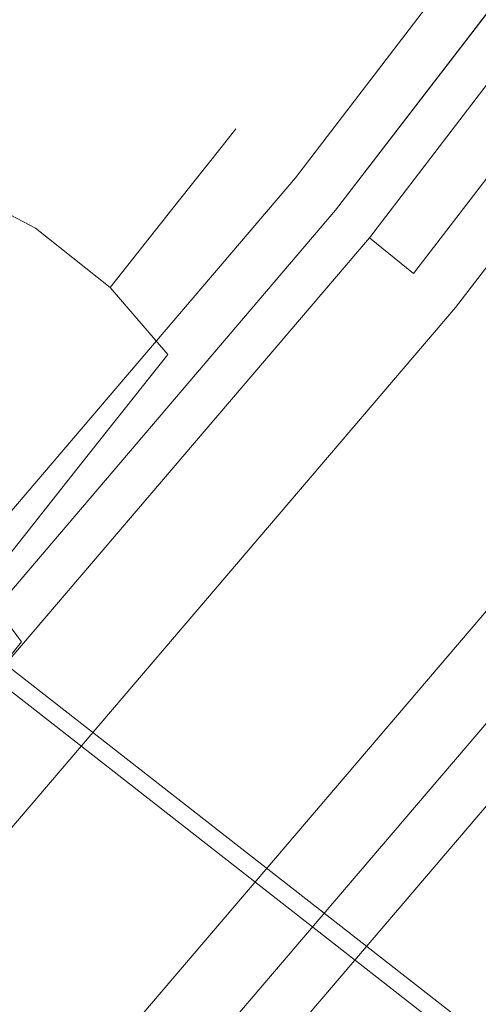
# Model space of a CAD drawing. Extents: x 0 to 903, y -900 to 840.
# Drawn here: x 774 to 780, y 131 to 144 of the extents above; entities that cross this region are included whole.
import ezdxf

# ---------------------------------------------------------------- set-up
doc = ezdxf.new("R2010")
doc.units = 0
doc.header["$LTSCALE"] = 500
doc.header["$MEASUREMENT"] = 0
for name, color, linetype in [('CHROM', 7, 'Continuous'), ('LISTWA_2', 7, 'Continuous'), ('ROLKI', 7, 'Continuous')]:
    doc.layers.add(name, color=color, linetype=linetype)

msp = doc.modelspace()

# ---------------------------------------------------------------- linework, layer by layer
at = {"layer": 'CHROM', "lineweight": 0}
for points, invisible_edges in [([(793.848, 141.377, 1005.559), (766.692, 162.555, 1005.559), (766.551, 162.375, 1006.127), (793.359, 141.468, 1006.127)], 11), ([(766.692, 162.555, 989.24), (794.466, 140.895, 989.24), (793.202, 141.59, 988.673), (766.551, 162.375, 988.673)], 11), ([(793.359, 141.468, 844.359), (766.551, 162.375, 844.359), (766.692, 162.555, 844.926), (793.848, 141.377, 844.926)], 15), ([(766.551, 162.375, 861.813), (793.202, 141.59, 861.813), (794.466, 140.895, 861.246), (766.692, 162.555, 861.246)], 15), ([(794.466, 140.895, 989.24), (766.692, 162.555, 989.24), (766.692, 162.555, 1005.559), (793.848, 141.377, 1005.559)], 15), ([(794.466, 140.895, 861.246), (793.848, 141.377, 844.926), (766.692, 162.555, 844.926), (766.692, 162.555, 861.246)], 15), ([(793.359, 141.468, 1006.127), (766.551, 162.375, 1006.127), (766.21, 161.938, 1006.362), (792.669, 141.303, 1006.362)], 15), ([(766.551, 162.375, 988.673), (793.202, 141.59, 988.673), (791.738, 142.029, 988.438), (766.21, 161.938, 988.438)], 15), ([(792.669, 141.303, 844.124), (766.21, 161.938, 844.124), (766.551, 162.375, 844.359), (793.359, 141.468, 844.359)], 11), ([(766.21, 161.938, 862.048), (791.738, 142.029, 862.048), (793.202, 141.59, 861.813), (766.551, 162.375, 861.813)], 11), ([(792.669, 141.303, 1006.362), (766.21, 161.938, 1006.362), (764.539, 159.795, 1006.362), (788.58, 141.046, 1006.362)], 15), ([(787.648, 141.773, 988.438), (764.539, 159.795, 988.438), (766.21, 161.938, 988.438), (791.738, 142.029, 988.438)], 15), ([(792.669, 141.303, 844.124), (788.58, 141.046, 844.124), (764.539, 159.795, 844.124), (766.21, 161.938, 844.124)], 15), ([(787.648, 141.773, 862.048), (791.738, 142.029, 862.048), (766.21, 161.938, 862.048), (764.539, 159.795, 862.048)], 15), ([(788.58, 141.046, 1006.362), (764.539, 159.795, 1006.362), (762.386, 157.034, 1006.362), (785.087, 139.33, 1006.362)], 15), ([(784.155, 140.057, 988.438), (762.386, 157.034, 988.438), (764.539, 159.795, 988.438), (787.648, 141.773, 988.438)], 15), ([(788.58, 141.046, 844.124), (785.087, 139.33, 844.124), (762.386, 157.034, 844.124), (764.539, 159.795, 844.124)], 15), ([(784.155, 140.057, 862.048), (787.648, 141.773, 862.048), (764.539, 159.795, 862.048), (762.386, 157.034, 862.048)], 15), ([(785.087, 139.33, 1006.362), (762.386, 157.034, 1006.362), (760.233, 154.273, 1006.362), (782.934, 136.569, 1006.362)], 15), ([(782.002, 137.296, 988.438), (760.233, 154.273, 988.438), (762.386, 157.034, 988.438), (784.155, 140.057, 988.438)], 15), ([(785.087, 139.33, 844.124), (782.934, 136.569, 844.124), (760.233, 154.273, 844.124), (762.386, 157.034, 844.124)], 15), ([(782.002, 137.296, 862.048), (784.155, 140.057, 862.048), (762.386, 157.034, 862.048), (760.233, 154.273, 862.048)], 15), ([(781.189, 133.491, 988.438), (758.08, 151.513, 988.438), (760.233, 154.273, 988.438), (782.002, 137.296, 988.438)], 15), ([(782.934, 136.569, 1006.362), (760.233, 154.273, 1006.362), (758.08, 151.513, 1006.362), (782.121, 132.764, 1006.362)], 15), ([(782.934, 136.569, 844.124), (782.121, 132.764, 844.124), (758.08, 151.513, 844.124), (760.233, 154.273, 844.124)], 15), ([(781.189, 133.491, 862.048), (782.002, 137.296, 862.048), (760.233, 154.273, 862.048), (758.08, 151.513, 862.048)], 15), ([(781.936, 129.462, 988.438), (756.409, 149.37, 988.438), (758.08, 151.513, 988.438), (781.189, 133.491, 988.438)], 15), ([(782.121, 132.764, 1006.362), (758.08, 151.513, 1006.362), (756.409, 149.37, 1006.362), (782.868, 128.735, 1006.362)], 15), ([(781.936, 129.462, 862.048), (781.189, 133.491, 862.048), (758.08, 151.513, 862.048), (756.409, 149.37, 862.048)], 15), ([(782.121, 132.764, 844.124), (782.868, 128.735, 844.124), (756.409, 149.37, 844.124), (758.08, 151.513, 844.124)], 15), ([(782.719, 128.149, 988.673), (756.068, 148.933, 988.673), (756.409, 149.37, 988.438), (781.936, 129.462, 988.438)], 15), ([(756.068, 148.933, 1006.127), (782.876, 128.026, 1006.127), (782.868, 128.735, 1006.362), (756.409, 149.37, 1006.362)], 15), ([(781.936, 129.462, 862.048), (756.409, 149.37, 862.048), (756.068, 148.933, 861.813), (782.719, 128.149, 861.813)], 11), ([(756.409, 149.37, 844.124), (782.868, 128.735, 844.124), (782.876, 128.026, 844.359), (756.068, 148.933, 844.359)], 11), ([(783.701, 127.091, 989.24), (755.927, 148.752, 989.24), (756.068, 148.933, 988.673), (782.719, 128.149, 988.673)], 11), ([(755.927, 148.752, 1005.559), (783.084, 127.573, 1005.559), (782.876, 128.026, 1006.127), (756.068, 148.933, 1006.127)], 11), ([(782.719, 128.149, 861.813), (756.068, 148.933, 861.813), (755.927, 148.752, 861.246), (783.701, 127.091, 861.246)], 15), ([(756.068, 148.933, 844.359), (782.876, 128.026, 844.359), (783.084, 127.573, 844.926), (755.927, 148.752, 844.926)], 15), ([(755.927, 148.752, 861.246), (755.927, 148.752, 844.926), (783.084, 127.573, 844.926), (783.701, 127.091, 861.246)], 6), ([(755.927, 148.752, 989.24), (783.701, 127.091, 989.24), (783.084, 127.573, 1005.559), (755.927, 148.752, 1005.559)], 15)]:
    msp.add_3dface(points, dxfattribs=dict(at, invisible_edges=invisible_edges))
at = {"layer": 'LISTWA_2', "lineweight": 0}
for points, invisible_edges in [([(795.6, 161.265, 1846.925), (789.226, 165.895, 1847.352), (773.121, 144.906, 1847.352), (779.243, 139.948, 1846.925)], 15), ([(789.226, 165.895, 1846.096), (795.6, 161.265, 1845.669), (779.243, 139.948, 1845.669), (773.121, 144.906, 1846.096)], 15), ([(795.6, 161.265, 1.872), (779.243, 139.948, 1.872), (773.121, 144.906, 1.444), (789.226, 165.895, 1.445)], 15), ([(789.226, 165.895, 2.701), (773.121, 144.906, 2.7), (779.243, 139.948, 3.128), (795.6, 161.265, 3.128)], 15), ([(793.459, 162.82, 1815.576), (789.771, 165.499, 1815.576), (773.644, 144.482, 1815.576), (777.187, 141.613, 1815.576)], 13), ([(789.771, 165.499, 1803.541), (793.997, 162.429, 1803.541), (777.703, 141.195, 1803.541), (773.644, 144.482, 1803.541)], 15), ([(793.459, 162.82, 33.221), (777.187, 141.613, 33.221), (773.644, 144.482, 33.221), (789.771, 165.499, 33.221)], 15), ([(789.771, 165.499, 45.256), (773.644, 144.482, 45.256), (777.703, 141.195, 45.256), (793.997, 162.429, 45.256)], 15), ([(793.459, 162.82, 1811.042), (794.469, 162.086, 1811.042), (778.157, 140.828, 1811.042), (777.187, 141.613, 1811.042)], 7), ([(793.997, 162.429, 1803.541), (793.459, 162.82, 1811.042), (777.187, 141.613, 1811.042), (777.703, 141.195, 1803.541)], 7), ([(794.448, 162.101, 1815.576), (793.459, 162.82, 1815.576), (777.187, 141.613, 1815.576), (778.137, 140.844, 1815.576)], 15), ([(793.459, 162.82, 37.755), (777.187, 141.613, 37.755), (778.157, 140.828, 37.755), (794.469, 162.086, 37.755)], 14), ([(793.997, 162.429, 45.256), (777.703, 141.195, 45.256), (777.187, 141.613, 37.755), (793.459, 162.82, 37.755)], 14), ([(794.448, 162.101, 33.221), (778.137, 140.844, 33.221), (777.187, 141.613, 33.221), (793.459, 162.82, 33.221)], 15), ([(795.039, 161.672, 1818.439), (794.448, 162.101, 1815.576), (778.137, 140.844, 1815.576), (778.705, 140.384, 1818.439)], 9), ([(795.039, 161.672, 30.358), (778.705, 140.384, 30.357), (778.137, 140.844, 33.221), (794.448, 162.101, 33.221)], 11), ([(794.469, 162.086, 1811.042), (795.6, 161.265, 1811.042), (779.243, 139.948, 1811.042), (778.157, 140.828, 1811.042)], 15), ([(794.469, 162.086, 37.755), (778.157, 140.828, 37.755), (779.243, 139.948, 37.755), (795.6, 161.265, 37.755)], 15), ([(795.6, 161.265, 1818.439), (795.039, 161.672, 1818.439), (778.705, 140.384, 1818.439), (779.243, 139.948, 1818.439)], 13), ([(795.6, 161.265, 30.358), (779.243, 139.948, 30.357), (778.705, 140.384, 30.357), (795.039, 161.672, 30.358)], 15), ([(795.6, 161.265, 1811.042), (799.206, 158.645, 1811.042), (782.707, 137.143, 1811.042), (779.243, 139.948, 1811.042)], 13), ([(795.6, 161.265, 1845.669), (795.6, 161.265, 1818.439), (779.243, 139.948, 1818.439), (779.243, 139.948, 1845.669)], 5), ([(797.891, 159.6, 1846.771), (795.6, 161.265, 1846.925), (779.243, 139.948, 1846.925), (781.444, 138.166, 1846.771)], 15), ([(795.6, 161.265, 37.755), (779.243, 139.948, 37.755), (782.707, 137.143, 37.755), (799.206, 158.645, 37.755)], 11), ([(795.6, 161.265, 3.128), (779.243, 139.948, 3.128), (779.243, 139.948, 30.357), (795.6, 161.265, 30.358)], 10), ([(797.891, 159.6, 2.026), (781.444, 138.166, 2.025), (779.243, 139.948, 1.872), (795.6, 161.265, 1.872)], 15), ([(772.335, 145.542, 1803.541), (773.644, 144.482, 1803.541), (756.439, 124.337, 1803.541), (755.187, 125.465, 1803.541)], 15), ([(779.243, 139.948, 1.872), (761.793, 119.517, 1.872), (755.938, 124.788, 1.444), (773.121, 144.906, 1.444)], 15), ([(773.121, 144.906, 2.7), (755.938, 124.788, 2.7), (761.793, 119.517, 3.128), (779.243, 139.948, 3.128)], 15), ([(779.243, 139.948, 1846.925), (773.121, 144.906, 1847.352), (755.939, 124.788, 1847.353), (761.793, 119.517, 1846.925)], 15), ([(773.121, 144.906, 1846.096), (779.243, 139.948, 1845.669), (761.793, 119.517, 1845.669), (755.939, 124.788, 1846.096)], 15), ([(777.187, 141.613, 1815.576), (773.644, 144.482, 1815.576), (756.439, 124.337, 1815.576), (759.827, 121.287, 1815.576)], 13), ([(773.644, 144.482, 1803.541), (777.703, 141.195, 1803.541), (760.321, 120.842, 1803.541), (756.439, 124.337, 1803.541)], 15), ([(777.187, 141.613, 33.221), (759.827, 121.287, 33.221), (756.439, 124.337, 33.221), (773.644, 144.482, 33.221)], 15), ([(773.644, 144.482, 45.256), (756.439, 124.337, 45.256), (760.321, 120.842, 45.256), (777.703, 141.195, 45.256)], 15), ([(777.187, 141.613, 1811.042), (778.157, 140.828, 1811.042), (760.755, 120.452, 1811.042), (759.827, 121.287, 1811.042)], 7), ([(777.703, 141.195, 1803.541), (777.187, 141.613, 1811.042), (759.827, 121.287, 1811.042), (760.321, 120.842, 1803.541)], 3), ([(778.137, 140.844, 1815.576), (777.187, 141.613, 1815.576), (759.827, 121.287, 1815.576), (760.735, 120.469, 1815.576)], 15), ([(777.187, 141.613, 37.755), (759.827, 121.287, 37.755), (760.754, 120.452, 37.755), (778.157, 140.828, 37.755)], 14), ([(777.703, 141.195, 45.256), (760.321, 120.842, 45.256), (759.827, 121.287, 37.755), (777.187, 141.613, 37.755)], 14), ([(778.137, 140.844, 33.221), (760.735, 120.469, 33.221), (759.827, 121.287, 33.221), (777.187, 141.613, 33.221)], 14), ([(778.705, 140.384, 1818.439), (778.137, 140.844, 1815.576), (760.735, 120.469, 1815.576), (761.279, 119.98, 1818.439)], 15), ([(778.705, 140.384, 30.357), (761.278, 119.98, 30.357), (760.735, 120.469, 33.221), (778.137, 140.844, 33.221)], 15), ([(778.157, 140.828, 37.755), (760.754, 120.452, 37.755), (761.793, 119.517, 37.755), (779.243, 139.948, 37.755)], 15), ([(778.157, 140.828, 1811.042), (779.243, 139.948, 1811.042), (761.793, 119.517, 1811.042), (760.755, 120.452, 1811.042)], 15), ([(779.243, 139.948, 30.357), (761.793, 119.517, 30.357), (761.278, 119.98, 30.357), (778.705, 140.384, 30.357)], 13), ([(779.243, 139.948, 1818.439), (778.705, 140.384, 1818.439), (761.279, 119.98, 1818.439), (761.793, 119.517, 1818.439)], 15), ([(779.243, 139.948, 1845.669), (779.243, 139.948, 1818.439), (761.793, 119.517, 1818.439), (761.793, 119.517, 1845.669)], 5), ([(779.243, 139.948, 1811.042), (782.707, 137.143, 1811.042), (765.106, 116.534, 1811.042), (761.793, 119.517, 1811.042)], 15), ([(781.444, 138.166, 1846.771), (779.243, 139.948, 1846.925), (761.793, 119.517, 1846.925), (763.898, 117.622, 1846.772)], 15), ([(779.243, 139.948, 3.128), (761.793, 119.517, 3.128), (761.793, 119.517, 30.357), (779.243, 139.948, 30.357)], 10), ([(779.243, 139.948, 37.755), (761.793, 119.517, 37.755), (765.106, 116.534, 37.755), (782.707, 137.143, 37.755)], 15), ([(781.444, 138.166, 2.025), (763.898, 117.622, 2.025), (761.793, 119.517, 1.872), (779.243, 139.948, 1.872)], 15), ([(781.444, 138.166, 1848.528), (781.444, 138.166, 1846.771), (763.898, 117.622, 1846.772), (763.898, 117.622, 1848.528)], 1), ([(785.366, 134.99, 1848.528), (781.444, 138.166, 1848.528), (763.898, 117.622, 1848.528), (767.648, 114.245, 1848.528)], 15), ([(781.444, 138.166, 0.269), (763.898, 117.622, 0.268), (763.898, 117.622, 2.025), (781.444, 138.166, 2.025)], 10), ([(785.366, 134.99, 0.269), (767.648, 114.245, 0.268), (763.898, 117.622, 0.268), (781.444, 138.166, 0.269)], 15), ([(782.707, 137.143, 1811.042), (782.171, 137.577, 1803.541), (764.593, 116.996, 1803.541), (765.106, 116.534, 1811.042)], 1), ([(782.171, 137.577, 1803.541), (785.366, 134.99, 1803.541), (767.648, 114.245, 1803.541), (764.593, 116.996, 1803.541)], 15), ([(782.707, 137.143, 37.755), (765.106, 116.534, 37.755), (764.593, 116.996, 45.256), (782.171, 137.577, 45.256)], 10), ([(782.171, 137.577, 45.256), (764.593, 116.996, 45.256), (767.648, 114.245, 45.256), (785.366, 134.99, 45.256)], 15), ([(785.366, 134.99, 1846.498), (785.366, 134.99, 1848.528), (767.648, 114.245, 1848.528), (767.648, 114.245, 1846.498)], 13), ([(785.366, 134.99, 1815.52), (785.366, 134.99, 1818.348), (767.648, 114.245, 1818.348), (767.648, 114.245, 1815.52)], 15), ([(785.366, 134.99, 1803.541), (785.366, 134.99, 1811.042), (767.648, 114.245, 1811.042), (767.648, 114.245, 1803.541)], 7), ([(785.366, 134.99, 1845.242), (785.366, 134.99, 1846.498), (767.648, 114.245, 1846.498), (767.648, 114.245, 1845.242)], 15), ([(785.366, 134.99, 1818.348), (785.366, 134.99, 1845.242), (767.648, 114.245, 1845.242), (767.648, 114.245, 1818.348)], 15), ([(785.366, 134.99, 1811.042), (785.366, 134.99, 1815.52), (767.648, 114.245, 1815.52), (767.648, 114.245, 1811.042)], 15), ([(785.366, 134.99, 2.299), (767.648, 114.245, 2.299), (767.648, 114.245, 0.268), (785.366, 134.99, 0.269)], 11), ([(785.366, 134.99, 33.277), (767.648, 114.245, 33.277), (767.648, 114.245, 30.449), (785.366, 134.99, 30.449)], 15), ([(785.366, 134.99, 45.256), (767.648, 114.245, 45.256), (767.648, 114.245, 37.755), (785.366, 134.99, 37.755)], 14), ([(785.366, 134.99, 3.555), (767.648, 114.245, 3.555), (767.648, 114.245, 2.299), (785.366, 134.99, 2.299)], 15), ([(785.366, 134.99, 30.449), (767.648, 114.245, 30.449), (767.648, 114.245, 3.555), (785.366, 134.99, 3.555)], 15), ([(785.366, 134.99, 37.755), (767.648, 114.245, 37.755), (767.648, 114.245, 33.277), (785.366, 134.99, 33.277)], 15)]:
    msp.add_3dface(points, dxfattribs=dict(at, invisible_edges=invisible_edges))
at = {"layer": 'ROLKI', "lineweight": 0}
for points, invisible_edges in [([(774.219, 143.229, 1826.79), (774.4, 143.458, 1824.519), (773.246, 143.321, 1824.519), (773.082, 143.114, 1826.571)], 15), ([(774.4, 143.458, 1824.519), (774.219, 143.229, 1822.249), (773.082, 143.114, 1822.468), (773.246, 143.321, 1824.519)], 15), ([(774.219, 143.229, 22.115), (773.082, 143.114, 22.333), (773.246, 143.321, 24.385), (774.4, 143.458, 24.385)], 15), ([(774.4, 143.458, 24.385), (773.246, 143.321, 24.385), (773.082, 143.114, 26.436), (774.219, 143.229, 26.655)], 15), ([(775.276, 142.763, 1826.87), (775.464, 143, 1824.519), (774.4, 143.458, 1824.519), (774.219, 143.229, 1826.79)], 15), ([(775.464, 143, 1824.519), (775.276, 142.763, 1822.169), (774.219, 143.229, 1822.249), (774.4, 143.458, 1824.519)], 15), ([(775.276, 142.763, 22.035), (774.219, 143.229, 22.115), (774.4, 143.458, 24.385), (775.464, 143, 24.385)], 15), ([(775.464, 143, 24.385), (774.4, 143.458, 24.385), (774.219, 143.229, 26.655), (775.276, 142.763, 26.735)], 15), ([(774.219, 143.229, 1822.249), (773.687, 142.559, 1820.133), (772.601, 142.508, 1820.556), (773.082, 143.114, 1822.468)], 15), ([(773.687, 142.559, 1828.905), (774.219, 143.229, 1826.79), (773.082, 143.114, 1826.571), (772.601, 142.508, 1828.483)], 15), ([(774.219, 143.229, 26.655), (773.082, 143.114, 26.436), (772.601, 142.508, 28.348), (773.687, 142.559, 28.771)], 15), ([(773.687, 142.559, 19.999), (772.601, 142.508, 20.422), (773.082, 143.114, 22.333), (774.219, 143.229, 22.115)], 15), ([(775.276, 142.763, 1822.169), (774.725, 142.069, 1819.979), (773.687, 142.559, 1820.133), (774.219, 143.229, 1822.249)], 15), ([(774.725, 142.069, 1829.06), (775.276, 142.763, 1826.87), (774.219, 143.229, 1826.79), (773.687, 142.559, 1828.905)], 15), ([(775.276, 142.763, 26.735), (774.219, 143.229, 26.655), (773.687, 142.559, 28.771), (774.725, 142.069, 28.925)], 15), ([(774.725, 142.069, 19.844), (773.687, 142.559, 19.999), (774.219, 143.229, 22.115), (775.276, 142.763, 22.035)], 15), ([(775.276, 142.763, 1822.169), (775.464, 143, 1824.519), (776.42, 142.24, 1824.519), (776.232, 142.003, 1822.169)], 11), ([(775.464, 143, 1824.519), (775.276, 142.763, 1826.87), (776.232, 142.003, 1826.87), (776.42, 142.24, 1824.519)], 15), ([(775.276, 142.763, 26.735), (776.232, 142.003, 26.735), (776.42, 142.24, 24.385), (775.464, 143, 24.385)], 13), ([(775.464, 143, 24.385), (776.42, 142.24, 24.385), (776.232, 142.003, 22.035), (775.276, 142.763, 22.035)], 15), ([(774.725, 142.069, 1819.979), (775.276, 142.763, 1822.169), (776.232, 142.003, 1822.169), (775.681, 141.31, 1819.979)], 11), ([(775.276, 142.763, 1826.87), (774.725, 142.069, 1829.06), (775.681, 141.31, 1829.06), (776.232, 142.003, 1826.87)], 11), ([(774.725, 142.069, 28.925), (775.681, 141.31, 28.925), (776.232, 142.003, 26.735), (775.276, 142.763, 26.735)], 13), ([(775.276, 142.763, 22.035), (776.232, 142.003, 22.035), (775.681, 141.31, 19.844), (774.725, 142.069, 19.844)], 13), ([(772.84, 141.493, 1830.722), (773.687, 142.559, 1828.905), (772.601, 142.508, 1828.483), (771.836, 141.545, 1830.125)], 15), ([(773.687, 142.559, 1820.133), (772.84, 141.493, 1818.317), (771.836, 141.545, 1818.915), (772.601, 142.508, 1820.556)], 15), ([(772.84, 141.493, 18.182), (771.836, 141.545, 18.78), (772.601, 142.508, 20.422), (773.687, 142.559, 19.999)], 15), ([(773.687, 142.559, 28.771), (772.601, 142.508, 28.348), (771.836, 141.545, 29.99), (772.84, 141.493, 30.588)], 15), ([(773.848, 140.965, 1830.941), (774.725, 142.069, 1829.06), (773.687, 142.559, 1828.905), (772.84, 141.493, 1830.722)], 7), ([(774.725, 142.069, 1819.979), (773.848, 140.965, 1818.098), (772.84, 141.493, 1818.317), (773.687, 142.559, 1820.133)], 15), ([(773.848, 140.965, 17.964), (772.84, 141.493, 18.182), (773.687, 142.559, 19.999), (774.725, 142.069, 19.844)], 14), ([(774.725, 142.069, 28.925), (773.687, 142.559, 28.771), (772.84, 141.493, 30.588), (773.848, 140.965, 30.806)], 15), ([(776.926, 141.08, 1826.79), (777.108, 141.308, 1824.519), (776.42, 142.24, 1824.519), (776.232, 142.003, 1826.87)], 11), ([(777.108, 141.308, 1824.519), (776.926, 141.08, 1822.249), (776.232, 142.003, 1822.169), (776.42, 142.24, 1824.519)], 15), ([(776.926, 141.08, 22.115), (776.232, 142.003, 22.035), (776.42, 142.24, 24.385), (777.108, 141.308, 24.385)], 13), ([(777.108, 141.308, 24.385), (776.42, 142.24, 24.385), (776.232, 142.003, 26.735), (776.926, 141.08, 26.655)], 15), ([(773.848, 140.965, 1818.098), (774.725, 142.069, 1819.979), (775.681, 141.31, 1819.979), (774.805, 140.206, 1818.098)], 3), ([(774.725, 142.069, 1829.06), (773.848, 140.965, 1830.941), (774.805, 140.206, 1830.941), (775.681, 141.31, 1829.06)], 9), ([(773.848, 140.965, 30.806), (774.805, 140.206, 30.806), (775.681, 141.31, 28.925), (774.725, 142.069, 28.925)], 12), ([(774.725, 142.069, 19.844), (775.681, 141.31, 19.844), (774.805, 140.206, 17.964), (773.848, 140.965, 17.964)], 9), ([(776.394, 140.409, 1828.905), (776.926, 141.08, 1826.79), (776.232, 142.003, 1826.87), (775.681, 141.31, 1829.06)], 15), ([(776.926, 141.08, 1822.249), (776.394, 140.409, 1820.133), (775.681, 141.31, 1819.979), (776.232, 142.003, 1822.169)], 15), ([(776.394, 140.409, 19.999), (775.681, 141.31, 19.844), (776.232, 142.003, 22.035), (776.926, 141.08, 22.115)], 15), ([(776.926, 141.08, 26.655), (776.232, 142.003, 26.735), (775.681, 141.31, 28.925), (776.394, 140.409, 28.771)], 15), ([(772.706, 139.527, 1832.384), (773.848, 140.965, 1830.941), (772.84, 141.493, 1830.722), (771.737, 140.104, 1832.116)], 11), ([(773.848, 140.965, 1818.098), (772.706, 139.527, 1816.655), (771.737, 140.104, 1816.923), (772.84, 141.493, 1818.317)], 3), ([(772.706, 139.527, 16.521), (771.737, 140.104, 16.789), (772.84, 141.493, 18.182), (773.848, 140.965, 17.964)], 13), ([(773.848, 140.965, 30.806), (772.84, 141.493, 30.588), (771.737, 140.104, 31.981), (772.706, 139.527, 32.25)], 12), ([(775.548, 139.343, 1830.722), (776.394, 140.409, 1828.905), (775.681, 141.31, 1829.06), (774.805, 140.206, 1830.941)], 7), ([(776.394, 140.409, 1820.133), (775.548, 139.343, 1818.317), (774.805, 140.206, 1818.098), (775.681, 141.31, 1819.979)], 15), ([(775.548, 139.343, 18.182), (774.805, 140.206, 17.964), (775.681, 141.31, 19.844), (776.394, 140.409, 19.999)], 14), ([(776.394, 140.409, 28.771), (775.681, 141.31, 28.925), (774.805, 140.206, 30.806), (775.548, 139.343, 30.588)], 15), ([(777.071, 139.946, 1826.571), (777.236, 140.153, 1824.519), (777.108, 141.308, 1824.519), (776.926, 141.08, 1826.79)], 15), ([(777.236, 140.153, 1824.519), (777.071, 139.946, 1822.468), (776.926, 141.08, 1822.249), (777.108, 141.308, 1824.519)], 15), ([(777.071, 139.946, 22.333), (776.926, 141.08, 22.115), (777.108, 141.308, 24.385), (777.236, 140.153, 24.385)], 15), ([(777.236, 140.153, 24.385), (777.108, 141.308, 24.385), (776.926, 141.08, 26.655), (777.071, 139.946, 26.436)], 15), ([(776.591, 139.341, 1828.483), (777.071, 139.946, 1826.571), (776.926, 141.08, 1826.79), (776.394, 140.409, 1828.905)], 15), ([(777.071, 139.946, 1822.468), (776.591, 139.341, 1820.556), (776.394, 140.409, 1820.133), (776.926, 141.08, 1822.249)], 15), ([(776.591, 139.341, 20.422), (776.394, 140.409, 19.999), (776.926, 141.08, 22.115), (777.071, 139.946, 22.333)], 15), ([(777.071, 139.946, 26.436), (776.926, 141.08, 26.655), (776.394, 140.409, 28.771), (776.591, 139.341, 28.348)], 15), ([(772.706, 139.527, 1816.655), (773.848, 140.965, 1818.098), (774.805, 140.206, 1818.098), (773.663, 138.767, 1816.655)], 15), ([(773.848, 140.965, 1830.941), (772.706, 139.527, 1832.384), (773.663, 138.767, 1832.384), (774.805, 140.206, 1830.941)], 15), ([(772.706, 139.527, 32.25), (773.663, 138.767, 32.25), (774.805, 140.206, 30.806), (773.848, 140.965, 30.806)], 15), ([(773.848, 140.965, 17.964), (774.805, 140.206, 17.964), (773.663, 138.767, 16.521), (772.706, 139.527, 16.521)], 15), ([(775.826, 138.377, 1830.125), (776.591, 139.341, 1828.483), (776.394, 140.409, 1828.905), (775.548, 139.343, 1830.722)], 15), ([(776.591, 139.341, 1820.556), (775.826, 138.377, 1818.915), (775.548, 139.343, 1818.317), (776.394, 140.409, 1820.133)], 15), ([(775.826, 138.377, 18.78), (775.548, 139.343, 18.182), (776.394, 140.409, 19.999), (776.591, 139.341, 20.422)], 15), ([(776.591, 139.341, 28.348), (776.394, 140.409, 28.771), (775.548, 139.343, 30.588), (775.826, 138.377, 29.99)], 15), ([(774.444, 137.954, 1832.116), (775.548, 139.343, 1830.722), (774.805, 140.206, 1830.941), (773.663, 138.767, 1832.384)], 15), ([(775.548, 139.343, 1818.317), (774.444, 137.954, 1816.923), (773.663, 138.767, 1816.655), (774.805, 140.206, 1818.098)], 7), ([(774.444, 137.954, 16.789), (773.663, 138.767, 16.521), (774.805, 140.206, 17.964), (775.548, 139.343, 18.182)], 15), ([(775.548, 139.343, 30.588), (774.805, 140.206, 30.806), (773.663, 138.767, 32.25), (774.444, 137.954, 31.981)], 14), ([(776.629, 138.907, 1826.272), (776.769, 139.083, 1824.519), (777.236, 140.153, 1824.519), (777.071, 139.946, 1826.571)], 15), ([(776.769, 139.083, 1824.519), (776.629, 138.907, 1822.767), (777.071, 139.946, 1822.468), (777.236, 140.153, 1824.519)], 15), ([(776.629, 138.907, 22.632), (777.071, 139.946, 22.333), (777.236, 140.153, 24.385), (776.769, 139.083, 24.385)], 15), ([(776.769, 139.083, 24.385), (777.236, 140.153, 24.385), (777.071, 139.946, 26.436), (776.629, 138.907, 26.138)], 15), ([(776.218, 138.39, 1827.905), (776.629, 138.907, 1826.272), (777.071, 139.946, 1826.571), (776.591, 139.341, 1828.483)], 15), ([(776.629, 138.907, 1822.767), (776.218, 138.39, 1821.133), (776.591, 139.341, 1820.556), (777.071, 139.946, 1822.468)], 15), ([(776.218, 138.39, 20.999), (776.591, 139.341, 20.422), (777.071, 139.946, 22.333), (776.629, 138.907, 22.632)], 15), ([(776.629, 138.907, 26.138), (777.071, 139.946, 26.436), (776.591, 139.341, 28.348), (776.218, 138.39, 27.771)], 15), ([(772.706, 139.527, 1832.384), (771.376, 137.852, 1833.291), (772.333, 137.092, 1833.291), (773.663, 138.767, 1832.384)], 15), ([(771.376, 137.852, 1815.748), (772.706, 139.527, 1816.655), (773.663, 138.767, 1816.655), (772.333, 137.092, 1815.748)], 15), ([(772.706, 139.527, 16.521), (773.663, 138.767, 16.521), (772.333, 137.092, 15.613), (771.376, 137.852, 15.613)], 15), ([(771.376, 137.852, 33.157), (772.333, 137.092, 33.157), (773.663, 138.767, 32.25), (772.706, 139.527, 32.25)], 15), ([(774.829, 137.122, 1831.384), (775.826, 138.377, 1830.125), (775.548, 139.343, 1830.722), (774.444, 137.954, 1832.116)], 11), ([(775.826, 138.377, 1818.915), (774.829, 137.122, 1817.655), (774.444, 137.954, 1816.923), (775.548, 139.343, 1818.317)], 11), ([(774.829, 137.122, 17.52), (774.444, 137.954, 16.789), (775.548, 139.343, 18.182), (775.826, 138.377, 18.78)], 13), ([(775.826, 138.377, 29.99), (775.548, 139.343, 30.588), (774.444, 137.954, 31.981), (774.829, 137.122, 31.25)], 13), ([(775.565, 137.566, 1829.308), (776.218, 138.39, 1827.905), (776.591, 139.341, 1828.483), (775.826, 138.377, 1830.125)], 15), ([(776.218, 138.39, 1821.133), (775.565, 137.566, 1819.731), (775.826, 138.377, 1818.915), (776.591, 139.341, 1820.556)], 15), ([(775.565, 137.566, 19.597), (775.826, 138.377, 18.78), (776.591, 139.341, 20.422), (776.218, 138.39, 20.999)], 15), ([(776.218, 138.39, 27.771), (776.591, 139.341, 28.348), (775.826, 138.377, 29.99), (775.565, 137.566, 29.173)], 15), ([(776.769, 139.083, 1824.519), (776.629, 138.907, 1826.272), (775.272, 137.198, 1825.673), (775.364, 137.314, 1824.519)], 15), ([(776.629, 138.907, 1822.767), (776.769, 139.083, 1824.519), (775.364, 137.314, 1824.519), (775.272, 137.198, 1823.365)], 15), ([(776.769, 139.083, 24.385), (775.364, 137.314, 24.385), (775.272, 137.198, 23.231), (776.629, 138.907, 22.632)], 15), ([(776.629, 138.907, 26.138), (775.272, 137.198, 25.539), (775.364, 137.314, 24.385), (776.769, 139.083, 24.385)], 15), ([(776.218, 138.39, 1821.133), (776.629, 138.907, 1822.767), (775.272, 137.198, 1823.365), (775.002, 136.857, 1822.29)], 15), ([(776.629, 138.907, 1826.272), (776.218, 138.39, 1827.905), (775.002, 136.857, 1826.749), (775.272, 137.198, 1825.673)], 15), ([(776.218, 138.39, 27.771), (775.002, 136.857, 26.614), (775.272, 137.198, 25.539), (776.629, 138.907, 26.138)], 15), ([(776.629, 138.907, 22.632), (775.272, 137.198, 23.231), (775.002, 136.857, 22.156), (776.218, 138.39, 20.999)], 15), ([(773.16, 136.336, 1832.992), (774.444, 137.954, 1832.116), (773.663, 138.767, 1832.384), (772.333, 137.092, 1833.291)], 15), ([(774.444, 137.954, 1816.923), (773.16, 136.336, 1816.047), (772.333, 137.092, 1815.748), (773.663, 138.767, 1816.655)], 15), ([(773.16, 136.336, 15.912), (772.333, 137.092, 15.613), (773.663, 138.767, 16.521), (774.444, 137.954, 16.789)], 15), ([(774.444, 137.954, 31.981), (773.663, 138.767, 32.25), (772.333, 137.092, 33.157), (773.16, 136.336, 32.858)], 15), ([(775.565, 137.566, 1819.731), (776.218, 138.39, 1821.133), (775.002, 136.857, 1822.29), (774.571, 136.316, 1821.367)], 15), ([(776.218, 138.39, 1827.905), (775.565, 137.566, 1829.308), (774.571, 136.316, 1827.672), (775.002, 136.857, 1826.749)], 15), ([(775.565, 137.566, 29.173), (774.571, 136.315, 27.538), (775.002, 136.857, 26.614), (776.218, 138.39, 27.771)], 15), ([(776.218, 138.39, 20.999), (775.002, 136.857, 22.156), (774.571, 136.315, 21.232), (775.565, 137.566, 19.597)], 15), ([(774.713, 136.494, 1830.384), (775.565, 137.566, 1829.308), (775.826, 138.377, 1830.125), (774.829, 137.122, 1831.384)], 15), ([(775.565, 137.566, 1819.731), (774.713, 136.494, 1818.655), (774.829, 137.122, 1817.655), (775.826, 138.377, 1818.915)], 15), ([(774.713, 136.494, 18.52), (774.829, 137.122, 17.52), (775.826, 138.377, 18.78), (775.565, 137.566, 19.597)], 15), ([(775.565, 137.566, 29.173), (775.826, 138.377, 29.99), (774.829, 137.122, 31.25), (774.713, 136.494, 30.25)], 15), ([(773.668, 135.659, 1832.176), (774.829, 137.122, 1831.384), (774.444, 137.954, 1832.116), (773.16, 136.336, 1832.992)], 3), ([(774.829, 137.122, 1817.655), (773.668, 135.659, 1816.863), (773.16, 136.336, 1816.047), (774.444, 137.954, 1816.923)], 11), ([(773.668, 135.659, 16.729), (773.16, 136.336, 15.912), (774.444, 137.954, 16.789), (774.829, 137.122, 17.52)], 12), ([(774.829, 137.122, 31.25), (774.444, 137.954, 31.981), (773.16, 136.336, 32.858), (773.668, 135.659, 32.041)], 13), ([(775.565, 137.566, 1829.308), (774.713, 136.494, 1830.384), (774.01, 135.609, 1828.381), (774.571, 136.316, 1827.672)], 15), ([(774.713, 136.494, 1818.655), (775.565, 137.566, 1819.731), (774.571, 136.316, 1821.367), (774.01, 135.609, 1820.658)], 15), ([(775.565, 137.566, 19.597), (774.571, 136.315, 21.232), (774.01, 135.609, 20.524), (774.713, 136.494, 18.52)], 15), ([(774.713, 136.494, 30.25), (774.01, 135.609, 28.246), (774.571, 136.315, 27.538), (775.565, 137.566, 29.173)], 15), ([(772.657, 133.904, 1824.519), (775.364, 137.314, 1824.519), (775.272, 137.198, 1825.673), (772.657, 133.904, 1824.519)], 15), ([(772.657, 133.904, 1824.519), (775.272, 137.198, 1823.365), (775.364, 137.314, 1824.519), (772.657, 133.904, 1824.519)], 15), ([(775.272, 137.198, 23.231), (775.364, 137.314, 24.385), (772.657, 133.904, 24.385), (775.272, 137.198, 23.231)], 15), ([(775.364, 137.314, 24.385), (775.272, 137.198, 25.539), (772.657, 133.904, 24.385), (775.364, 137.314, 24.385)], 15), ([(772.657, 133.904, 1824.519), (775.272, 137.198, 1825.673), (775.002, 136.857, 1826.749), (772.657, 133.904, 1824.519)], 15), ([(772.657, 133.904, 1824.519), (775.002, 136.857, 1822.29), (775.272, 137.198, 1823.365), (772.657, 133.904, 1824.519)], 15), ([(775.002, 136.857, 22.156), (775.272, 137.198, 23.231), (772.657, 133.904, 24.385), (775.002, 136.857, 22.156)], 15), ([(775.272, 137.198, 25.539), (775.002, 136.857, 26.614), (772.657, 133.904, 24.385), (775.272, 137.198, 25.539)], 15), ([(773.721, 135.245, 1831.06), (774.713, 136.494, 1830.384), (774.829, 137.122, 1831.384), (773.668, 135.659, 1832.176)], 15), ([(774.713, 136.494, 1818.655), (773.721, 135.245, 1817.979), (773.668, 135.659, 1816.863), (774.829, 137.122, 1817.655)], 15), ([(773.721, 135.245, 17.844), (773.668, 135.659, 16.729), (774.829, 137.122, 17.52), (774.713, 136.494, 18.52)], 15), ([(774.713, 136.494, 30.25), (774.829, 137.122, 31.25), (773.668, 135.659, 32.041), (773.721, 135.245, 30.926)], 15), ([(772.657, 133.904, 1824.519), (775.002, 136.857, 1826.749), (774.571, 136.316, 1827.672), (772.657, 133.904, 1824.519)], 15), ([(772.657, 133.904, 1824.519), (774.571, 136.316, 1821.367), (775.002, 136.857, 1822.29), (772.657, 133.904, 1824.519)], 15), ([(774.571, 136.315, 21.232), (775.002, 136.857, 22.156), (772.657, 133.904, 24.385), (774.571, 136.315, 21.232)], 15), ([(775.002, 136.857, 26.614), (774.571, 136.315, 27.538), (772.657, 133.904, 24.385), (775.002, 136.857, 26.614)], 15), ([(774.713, 136.494, 1830.384), (773.721, 135.245, 1831.06), (773.357, 134.787, 1828.827), (774.01, 135.609, 1828.381)], 15), ([(773.721, 135.245, 1817.979), (774.713, 136.494, 1818.655), (774.01, 135.609, 1820.658), (773.357, 134.787, 1820.213)], 15), ([(774.713, 136.494, 18.52), (774.01, 135.609, 20.524), (773.357, 134.787, 20.078), (773.721, 135.245, 17.844)], 15), ([(773.721, 135.245, 30.926), (773.357, 134.787, 28.692), (774.01, 135.609, 28.246), (774.713, 136.494, 30.25)], 15), ([(772.422, 134.09, 1832.446), (773.668, 135.659, 1832.176), (773.16, 136.336, 1832.992), (771.781, 134.599, 1833.291)], 15), ([(773.668, 135.659, 1816.863), (772.422, 134.09, 1816.593), (771.781, 134.599, 1815.748), (773.16, 136.336, 1816.047)], 7), ([(772.422, 134.09, 16.458), (771.781, 134.599, 15.613), (773.16, 136.336, 15.912), (773.668, 135.659, 16.729)], 15), ([(773.668, 135.659, 32.041), (773.16, 136.336, 32.858), (771.781, 134.599, 33.157), (772.422, 134.09, 32.311)], 14), ([(772.657, 133.904, 1824.519), (774.571, 136.316, 1827.672), (774.01, 135.609, 1828.381), (772.657, 133.904, 1824.519)], 15), ([(772.657, 133.904, 1824.519), (774.01, 135.609, 1820.658), (774.571, 136.316, 1821.367), (772.657, 133.904, 1824.519)], 15), ([(774.01, 135.609, 20.524), (774.571, 136.315, 21.232), (772.657, 133.904, 24.385), (774.01, 135.609, 20.524)], 15), ([(774.571, 136.315, 27.538), (774.01, 135.609, 28.246), (772.657, 133.904, 24.385), (774.571, 136.315, 27.538)], 15), ([(772.657, 133.904, 1831.291), (773.721, 135.245, 1831.06), (773.668, 135.659, 1832.176), (772.422, 134.09, 1832.446)], 11), ([(773.721, 135.245, 1817.979), (772.657, 133.904, 1817.747), (772.422, 134.09, 1816.593), (773.668, 135.659, 1816.863)], 11), ([(772.657, 133.904, 17.613), (772.422, 134.09, 16.458), (773.668, 135.659, 16.729), (773.721, 135.245, 17.844)], 13), ([(773.721, 135.245, 30.926), (773.668, 135.659, 32.041), (772.422, 134.09, 32.311), (772.657, 133.904, 31.157)], 13), ([(772.657, 133.904, 1824.519), (774.01, 135.609, 1828.381), (773.357, 134.787, 1828.827), (772.657, 133.904, 1824.519)], 15), ([(772.657, 133.904, 1824.519), (773.357, 134.787, 1820.213), (774.01, 135.609, 1820.658), (772.657, 133.904, 1824.519)], 15), ([(773.357, 134.787, 20.078), (774.01, 135.609, 20.524), (772.657, 133.904, 24.385), (773.357, 134.787, 20.078)], 15), ([(774.01, 135.609, 28.246), (773.357, 134.787, 28.692), (772.657, 133.904, 24.385), (774.01, 135.609, 28.246)], 15), ([(772.657, 133.904, 1817.747), (773.721, 135.245, 1817.979), (773.357, 134.787, 1820.213), (772.657, 133.904, 1820.061)], 15), ([(773.721, 135.245, 1831.06), (772.657, 133.904, 1831.291), (772.657, 133.904, 1828.978), (773.357, 134.787, 1828.827)], 15), ([(772.657, 133.904, 31.157), (772.657, 133.904, 28.844), (773.357, 134.787, 28.692), (773.721, 135.245, 30.926)], 15), ([(773.721, 135.245, 17.844), (773.357, 134.787, 20.078), (772.657, 133.904, 19.926), (772.657, 133.904, 17.613)], 15)]:
    msp.add_3dface(points, dxfattribs=dict(at, invisible_edges=invisible_edges))

doc.saveas('drawing.dxf')
